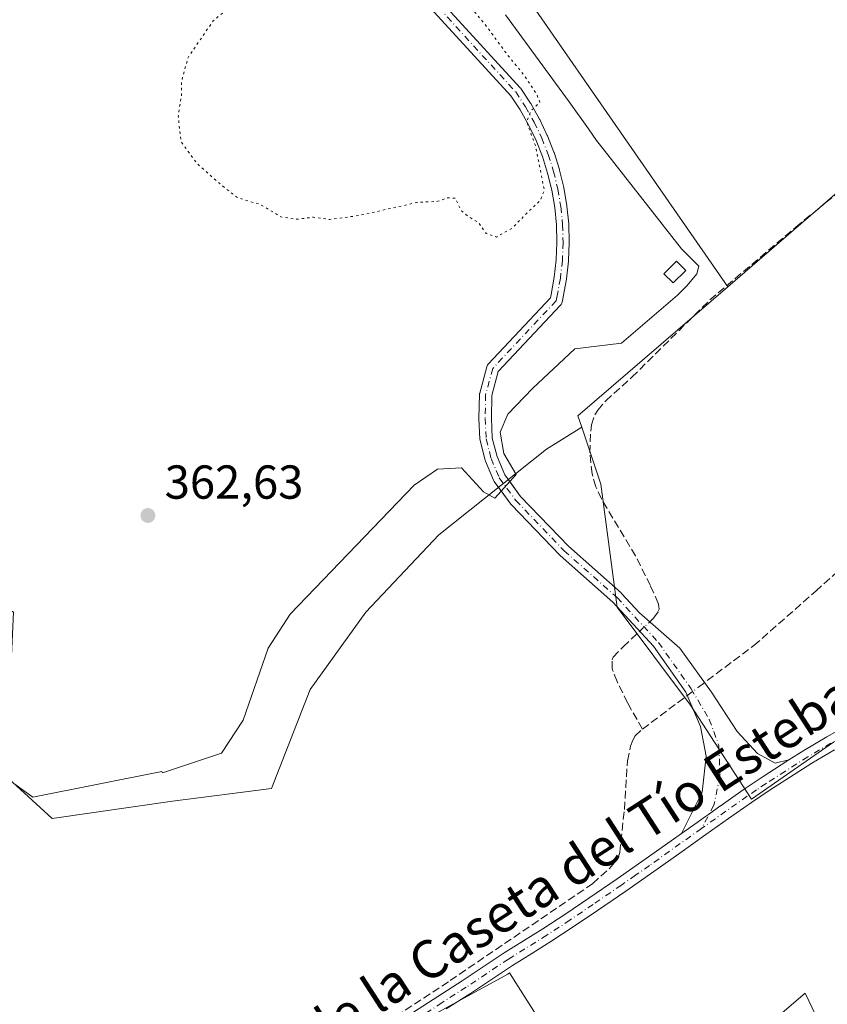
# Model space of a CAD drawing. Units: metres. Extents: x 601597 to 605075, y 4662082 to 4664445.
# Drawn here: x 603782 to 603952, y 4662727 to 4662934 of the extents above; entities that cross this region are included whole.
import ezdxf
from ezdxf.enums import TextEntityAlignment as Align

# ---------------------------------------------------------------- set-up
doc = ezdxf.new("R2010")
doc.units = ezdxf.units.M
doc.header["$MEASUREMENT"] = 0
for name, pattern in [('DGN Style 3', [2.307223458686699, 1.648016756204785, -0.6592067024819142]), ('DGN Style 4', [2.6384748266838614, 1.318413404963828, -0.6592067024819142, 0.001648016756204785, -0.6592067024819142]), ('DGN Style 5', [1.1536117293433497, 0.4944050268614355, -0.6592067024819142])]:
    doc.linetypes.add(name, pattern=pattern)
for name, color, linetype, lineweight in [('Comarca CxS', 21, 'Continuous', 0), ('Comunidad Autónoma CxS', 142, 'Continuous', 0), ('Corriente artificial lineal', 4, 'DGN Style 3', 13), ('Corriente artificial lineal oculto', 135, 'DGN Style 4', 13), ('Cultivos herbáceos CxS', 92, 'Continuous', 0), ('Cultivos leñosos CxS', 92, 'Continuous', 0), ('Curva de nivel normal depresión', 30, 'DGN Style 5', 0), ('Edificación ligera Cxs', 1, 'Continuous', 0), ('Explotación a cielo abierto Cxs', 9, 'Continuous', 0), ('Matorral CxS', 135, 'Continuous', 0), ('Municipio CxS', 4, 'Continuous', 0), ('Pista no pavimentada Cxs', 111, 'Continuous', 0), ('Pista no pavimentada eje', 91, 'DGN Style 4', 0), ('Provincia CxS', 1, 'Continuous', 0), ('Punto de cota en terreno', 7, 'Continuous', 0), ('Rótulo de punto de cota en terreno', 7, 'Continuous', 0), ('Suelo desnudo CxS', 253, 'Continuous', 0), ('Texto cartográfico', 7, 'Continuous', 0)]:
    doc.layers.add(name, color=color, linetype=linetype, lineweight=lineweight)
doc.styles.add('Style-Arial', font='txt')

# ---------------------------------------------------------------- blocks, each defined once
blk = doc.blocks.new('*U13')
at = {"layer": 'Cultivos herbáceos CxS', "color": 92, "linetype": 'Continuous', "lineweight": 0}
for points in [[(603949.1969, 4662724.5397, 363.0544999999984), (603946.9977000002, 4662729.187700001, 362.6744000000036), (603940.1611000003, 4662723.403100001, 362.8184000000037)], [(603894.6974999999, 4662717.947899999, 362.999100000001), (603888.4744999995, 4662727.7733, 363.0550999999978), (603884.8469000002, 4662733.501300001, 363.274900000004), (603884.5214999998, 4662733.2141, 363.2909999999974), (603844.0557000004, 4662711.1317, 363.4590999999928)], [(603777.9105000002, 4662775.857899999, 362.7934999999998), (603788.7465000004, 4662765.924699999, 363.5592999999935), (603814.0305000005, 4662769.536499999, 363.6287000000011), (603834.7994999997, 4662772.2455, 363.5915999999997), (603842.9263000004, 4662793.0145, 363.3896999999997), (603854.6655000001, 4662809.2685, 363.3119000000006), (603870.0164999999, 4662825.522500001, 363.6138999999966), (603892.5915000001, 4662843.5825, 363.7194000000018), (603900.0223000003, 4662848.182499999, 363.3954999999987), (603904.0043000003, 4662836.2367, 362.9162000000069), (603907.4555000003, 4662810.353499999, 362.9421000000002), (603922.8849, 4662789.7807, 363.0282000000007), (603935.6599000003, 4662769.9793, 362.7786999999953), (603952.9325000001, 4662781.937100001, 362.4823000000033), (603993.5075000003, 4662804.0145, 362.2103000000061), (604032.8882999998, 4662821.9145, 362.1159000000043), (603977.9933000002, 4662910.822100001, 362.2421999999933), (603972.6233000001, 4662913.805500001, 362.2078000000038), (603930.7273000004, 4662877.699899999, 362.9710000000051), (603867.3075000001, 4662969.1007, 361.9661999999953)]]:
    blk.add_polyline3d(points, dxfattribs=at)
blk = doc.blocks.new('5PATER')
at = {"layer": 'Matorral CxS', "linetype": 'Continuous', "lineweight": 0}
h = blk.add_hatch(color=51, dxfattribs=at)
edge = h.paths.add_edge_path()
edge.add_ellipse((0, 0), major_axis=(-0.1095731443231308, -0.1110710700762829), ratio=0.9994222409660322, start_angle=0, end_angle=360)
blk = doc.blocks.new('*U25')
at = {"layer": 'Explotación a cielo abierto Cxs', "color": 9, "linetype": 'Continuous', "lineweight": 0}
blk.add_polyline3d([(603884.0000999998, 4662934.8301, 362.6766999999964), (603897.4001000002, 4662916.5601, 363.9642000000022), (603901.4600999998, 4662910.870100001, 363.8852999999945), (603903.0900999998, 4662908.440099999, 364.0446999999986), (603904.7100999998, 4662906.4101, 363.8065999999963), (603920.9501, 4662885.700099999, 363.3408999999957), (603924.6001000004, 4662882.050100001, 363.6353999999992), (603924.2001, 4662880.420100001, 363.7630000000063), (603922.1700999998, 4662877.9901, 364.0249999999942), (603920.1401000004, 4662875.960100001, 363.7455000000046), (603908.3601000002, 4662865.8101, 363.7504999999946), (603898.5422, 4662864.668600001, 363.3102999999974), (603889.7011000002, 4662856.311100001, 363.0746000000072), (603884.4622999998, 4662850.913600001, 362.7605999999942), (603882.8748000005, 4662847.103599999, 362.7860999999975), (603883.6684999998, 4662842.658600001, 363.0926999999938), (603886.2085999995, 4662838.213500001, 363.2366000000038), (603881.7635000005, 4662833.292300001, 362.9014000000025), (603879.3822999997, 4662834.5623, 363.0331000000006), (603874.7785, 4662839.642300001, 362.5602999999974), (603869.6984999999, 4662839.3248, 362.6362999999984), (603864.7772000004, 4662835.9911, 362.6928000000044), (603838.7422000002, 4662808.844699999, 362.6202999999951), (603834.1383999997, 4662801.700999999, 362.9361000000063), (603828.8997, 4662786.619700001, 362.601999999999), (603824.2959000003, 4662779.6347, 362.5234999999957), (603811.9134000001, 4662775.507200001, 363.0838999999978), (603811.7593, 4662775.7937, 363.0053999999946), (603784.6930999998, 4662770.3804, 363.1560000000027), (603780.6821999997, 4662773.317100001, 362.7029000000039)], dxfattribs=at)
blk.add_3dface([(603921.8601000002, 4662881.130100001, 363.6426999999967), (603919.9301000005, 4662883.0601, 363.2122999999993), (603917.2901, 4662880.420100001, 362.9327000000048), (603919.2200999996, 4662878.4901, 363.4279999999999)], dxfattribs=at)

msp = doc.modelspace()

# ---------------------------------------------------------------- linework, layer by layer
at = {"layer": 'Comarca CxS', "color": 21, "linetype": 'Continuous', "lineweight": 0}
msp.add_3dface([(605075.2100007746, 4662132.009983385), (601629.9700007513, 4662081.639983388), (601596.6800007506, 4664394.76998336), (605040.7900007772, 4664445.14998336)], dxfattribs=at)
at = {"layer": 'Comunidad Autónoma CxS', "color": 142, "linetype": 'Continuous', "lineweight": 0}
msp.add_3dface([(605075.2100007746, 4662132.009983385), (601629.9700007513, 4662081.639983388), (601596.6800007506, 4664394.76998336), (605040.7900007772, 4664445.14998336)], dxfattribs=at)
at = {"layer": 'Corriente artificial lineal', "color": 4, "linetype": 'DGN Style 3', "lineweight": 13, "extrusion": (-0.0004998325440823702, -0.0003750375562009809, 0.9999998047571107), "elevation": -1687.484923687845, "flags": 128}
msp.add_lwpolyline([(603912.8961455531, 4662784.415147493), (603922.2403480348, 4662791.426347985)], dxfattribs=at)
at = {"layer": 'Corriente artificial lineal', "color": 4, "linetype": 'DGN Style 3', "lineweight": 13}
for points in [[(603924.5487000003, 4662793.5429, 363.0256999999983), (603936.1801000005, 4662802.270099999, 362.5044000000053), (603949.2001, 4662813.710100001, 362.4278000000049), (603977.2600999996, 4662839.210100001, 362.2584999999963), (603994.2100999998, 4662854.020099999, 362.2228000000032), (604007.0201000003, 4662864.950099999, 362.1079000000027), (604041.9200999998, 4662897.100099999, 361.8463000000047), (604067.1700999998, 4662919.420100001, 361.7231999999931), (604078.7701000003, 4662931.620100001, 361.7826999999961)], [(603914.2450000001, 4662807.1984, 363.161500000002), (603915.1201, 4662808.020099999, 363.1203999999998), (603916.1101000002, 4662809.4801, 363.0439000000042), (603916.2701000003, 4662809.920100001, 363.0222000000067), (603916.2401000002, 4662810.470100001, 362.9974999999977), (603916.0800999999, 4662811.170100001, 362.9674999999988), (603914.4600999998, 4662814.890100001, 362.9116999999969), (603911.2901, 4662821.1501, 362.8892999999953), (603904.1401000004, 4662833.130100001, 362.9581999999937), (603902.9600999998, 4662835.670100001, 362.9861999999994), (603902.2100999998, 4662838.370100001, 362.9584999999934), (603901.7100999998, 4662842.770099999, 362.8702999999951), (603901.9001000002, 4662847.3101, 362.9530999999988), (603902.1001000004, 4662848.640100001, 363.0786999999983), (603902.7500999998, 4662850.800100001, 363.2969000000012), (603903.3800999997, 4662851.790100001, 363.3445999999968), (603905.0701000001, 4662853.720100001, 363.3269), (603910.5601000005, 4662858.690099999, 363.3273999999947), (603926.9401000004, 4662874.920100001, 363.1215999999986), (603944.9801000003, 4662890.210100001, 362.5454000000027), (603951.3000999996, 4662895.380100001, 362.5206000000035), (603956.4501, 4662899.350099999, 362.4560999999958)], [(603912.7901, 4662784.720100001, 363.0898000000016), (603909.6401000004, 4662790.2401, 363.0936999999976), (603907.4501, 4662794.700099999, 363.1425000000018), (603906.4301000005, 4662797.380100001, 363.1551999999938), (603906.4301000005, 4662799.290100001, 363.1108999999997), (603906.6101000002, 4662799.8301, 363.1033000000025), (603908.7301000003, 4662802.020099999, 363.1248999999953), (603912.0579000004, 4662805.1448, 363.2133000000031)], [(603845.6101000002, 4662714.1801, 363.4511999999959), (603872.3701, 4662731.860099999, 363.2127000000037), (603902.3501000004, 4662752.2501, 363.030700000003), (603905.8400999998, 4662755.420100001, 363.127999999997), (603907.5000999998, 4662757.3301, 363.1879999999946), (603908.0000999998, 4662758.800100001, 363.1506999999983), (603908.9700999996, 4662767.800100001, 362.9544000000024), (603909.6001000004, 4662778.0801, 362.9214999999967), (603910.2801000001, 4662781.1501, 362.9835000000021), (603910.7200999996, 4662782.4101, 363.0105999999942), (603911.2401000002, 4662783.280099999, 363.038400000005), (603912.7901, 4662784.720100001, 363.0898000000016)]]:
    msp.add_polyline3d(points, dxfattribs=at)
at = {"layer": 'Corriente artificial lineal oculto', "color": 135, "linetype": 'DGN Style 4', "lineweight": 13, "extrusion": (0.01258514964444299, 0.01181695547218188, 0.9998509756817741), "elevation": 63063.64356470279, "flags": 128}
msp.add_lwpolyline([(603859.6523082958, 4662385.464668137), (603861.8398870177, 4662387.518411535)], dxfattribs=at)
at = {"layer": 'Corriente artificial lineal oculto', "color": 135, "linetype": 'DGN Style 4', "lineweight": 13, "extrusion": (0.01891513058995029, 0.01419261538023812, 0.9997203546509563), "elevation": 77963.47123852624, "flags": 128}
msp.add_lwpolyline([(3367184.407208045, -3280600.504575963), (3367184.407208045, -3280603.523900371)], dxfattribs=at)
at = {"layer": 'Cultivos herbáceos CxS', "color": 92, "linetype": 'Continuous', "lineweight": 0}
for points in [[(603867.3075000001, 4662969.1007, 361.9661999999953), (603930.7273000004, 4662877.699899999, 362.9710000000051)], [(603900.0223000003, 4662848.182499999, 363.3954999999987), (603904.0043000003, 4662836.2367, 362.9162000000069), (603907.4555000003, 4662810.353499999, 362.9421000000002), (603922.8849, 4662789.7807, 363.0282000000007), (603935.6599000003, 4662769.9793, 362.7786999999953), (603952.9325000001, 4662781.937100001, 362.4823000000033), (603993.5075000003, 4662804.0145, 362.2103000000061), (604032.8882999998, 4662821.9145, 362.1159000000043), (603977.9933000002, 4662910.822100001, 362.2421999999933), (603972.6233000001, 4662913.805500001, 362.2078000000038), (603930.7273000004, 4662877.699899999, 362.9710000000051)], [(603900.0223000003, 4662848.182499999, 363.3954999999987), (603892.5915000001, 4662843.5825, 363.7194000000018), (603870.0164999999, 4662825.522500001, 363.6138999999966), (603854.6655000001, 4662809.2685, 363.3119000000006), (603842.9263000004, 4662793.0145, 363.3896999999997), (603834.7994999997, 4662772.2455, 363.5915999999997), (603814.0305000005, 4662769.536499999, 363.6287000000011), (603788.7465000004, 4662765.924699999, 363.5592999999935), (603777.9105000002, 4662775.857899999, 362.7934999999998), (603779.7165000001, 4662789.403100001, 363.0264000000025), (603780.6195, 4662809.269099999, 363.0109999999986), (603759.7599999999, 4662822.009199999, 363.017200000002), (603749.1765999999, 4662822.009199999, 363.051999999996), (603729.0681999996, 4662824.655099999, 363.139599999995), (603696.2598000001, 4662827.300899999, 363.3781000000017), (603659.7626999998, 4662826.8563, 364.4698000000063)], [(603894.6974999999, 4662717.947899999, 362.999100000001), (603888.4744999995, 4662727.7733, 363.0550999999978), (603884.8469000002, 4662733.501300001, 363.274900000004), (603884.5214999998, 4662733.2141, 363.2909999999974), (603844.0557000004, 4662711.1317, 363.4590999999928)], [(603949.1969, 4662724.5397, 363.0544999999984), (603946.9977000002, 4662729.187700001, 362.6744000000036), (603940.1611000003, 4662723.403100001, 362.8184000000037)]]:
    msp.add_polyline3d(points, dxfattribs=at)
at = {"layer": 'Cultivos leñosos CxS', "color": 92, "linetype": 'Continuous', "lineweight": 0, "extrusion": (0.1174369035096513, -0.1079646657196284, 0.9871941068757014), "elevation": -432143.9547806025, "flags": 128}
msp.add_lwpolyline([(3841418.449908257, 2676549.419383246), (3841377.151256931, 2676554.298283605), (3841375.939051353, 2676552.08043066)], dxfattribs=at)
at = {"layer": 'Cultivos leñosos CxS', "color": 92, "linetype": 'Continuous', "lineweight": 0}
msp.add_polyline3d([(603900.0223000003, 4662848.182499999, 363.3954999999987), (603899.2308999998, 4662850.556700001, 363.7492999999959), (603930.7273000004, 4662877.699899999, 362.9710000000051), (603972.6233000001, 4662913.805500001, 362.2078000000038), (603977.9933000002, 4662910.822100001, 362.2421999999933), (604032.8882999998, 4662821.9145, 362.1159000000043), (603993.5075000003, 4662804.0145, 362.2103000000061), (603952.9325000001, 4662781.937100001, 362.4823000000033), (603935.6599000003, 4662769.9793, 362.7786999999953), (603922.8849, 4662789.7807, 363.0282000000007), (603907.4555000003, 4662810.353499999, 362.9421000000002), (603904.0043000003, 4662836.2367, 362.9162000000069)], close=True, dxfattribs=at)
for points in [[(603900.0223000003, 4662848.182499999, 363.3954999999987), (603904.0043000003, 4662836.2367, 362.9162000000069), (603907.4555000003, 4662810.353499999, 362.9421000000002), (603922.8849, 4662789.7807, 363.0282000000007), (603935.6599000003, 4662769.9793, 362.7786999999953), (603952.9325000001, 4662781.937100001, 362.4823000000033), (603993.5075000003, 4662804.0145, 362.2103000000061), (604032.8882999998, 4662821.9145, 362.1159000000043), (603977.9933000002, 4662910.822100001, 362.2421999999933), (603972.6233000001, 4662913.805500001, 362.2078000000038), (603930.7273000004, 4662877.699899999, 362.9710000000051)], [(603844.0557000004, 4662711.1317, 363.4590999999928), (603884.5214999998, 4662733.2141, 363.2909999999974), (603884.8469000002, 4662733.501300001, 363.274900000004), (603888.4744999995, 4662727.7733, 363.0550999999978), (603894.6974999999, 4662717.947899999, 362.999100000001)], [(603894.6974999999, 4662717.947899999, 362.999100000001), (603888.4744999995, 4662727.7733, 363.0550999999978), (603884.8469000002, 4662733.501300001, 363.274900000004), (603884.5214999998, 4662733.2141, 363.2909999999974), (603844.0557000004, 4662711.1317, 363.4590999999928)], [(603940.1611000003, 4662723.403100001, 362.8184000000037), (603946.9977000002, 4662729.187700001, 362.6744000000036), (603949.1969, 4662724.5397, 363.0544999999984)], [(603949.1969, 4662724.5397, 363.0544999999984), (603946.9977000002, 4662729.187700001, 362.6744000000036), (603940.1611000003, 4662723.403100001, 362.8184000000037)]]:
    msp.add_polyline3d(points, dxfattribs=at)
at = {"layer": 'Curva de nivel normal depresión', "color": 30, "linetype": 'DGN Style 5', "lineweight": 0, "elevation": 360, "flags": 128}
msp.add_lwpolyline([(603998.1200000001, 4663090.370100001), (603993.6200000001, 4663091.220100001), (603988.7699999996, 4663095.2401), (603984.2800000003, 4663097.950099999), (603978.1200000001, 4663094.9901), (603975.79, 4663096.2401), (603972.8099999996, 4663096.550100001), (603966.2000000002, 4663095.130100001), (603959.4800000006, 4663094.290100001), (603952.6100000005, 4663090.890100001), (603948.7000000002, 4663086.960100001), (603945.9400000004, 4663085.360099999), (603943.7999999998, 4663086.7601), (603941.9400000004, 4663086.7301), (603940.5, 4663087.2401), (603938.7400000002, 4663087.350099999), (603937.0899999999, 4663086.590100001), (603938.7400000002, 4663085.5801), (603939.6404999997, 4663084.602600001), (603939.9100000003, 4663084.3101), (603942.5700000003, 4663082.0701), (603943.9400000004, 4663080.600099999), (603946.1500000004, 4663079.530099999), (603950.04, 4663077.370100001), (603953.79, 4663076.5601), (603955.1399999997, 4663074.5001), (603952.4500000002, 4663071.4001), (603944.7300000006, 4663065.6501), (603939.6100000005, 4663058.440099999), (603935.79, 4663050.420100001), (603930.5599999996, 4663042.860099999), (603927.3799999999, 4663040.280099999), (603924.4307000004, 4663039.9867), (603923.4600000001, 4663039.890100001), (603918.3799999999, 4663037.1501), (603909.7999999998, 4663027.280099999), (603905.9352000002, 4663022.6338), (603897.9800000006, 4663013.0701), (603895.7259000001, 4663010.0198), (603888.4400000004, 4663000.1601), (603877.0300000003, 4662986.920100001), (603869.6799999997, 4662977.3201), (603864.4199999999, 4662971.850099999), (603861.8099999996, 4662968.4001), (603860.5499999998, 4662965.290100001), (603860.2000000002, 4662962.0101), (603861.0099999999, 4662956.4801), (603863.2100000001, 4662950.6601), (603865.75, 4662947.800100001), (603868.3499999996, 4662946.120100001), (603871.5999999996, 4662943.0001), (603874.2999999998, 4662939.4001), (603879.7100000001, 4662932.8301), (603884.5099999999, 4662926.300100001), (603887.8200000003, 4662922.280099999), (603890.4900000002, 4662918.280099999), (603891.2300000006, 4662916.5001), (603889.2699999996, 4662914.610099999), (603888.4699999997, 4662912.290100001), (603890.29, 4662907.360099999), (603892.1600000003, 4662897.970100001), (603891.3399999999, 4662895.8201), (603888.4699999997, 4662893.1801), (603885.4699999997, 4662890.0701), (603882.1399999997, 4662888.1501), (603879.9500000002, 4662888.860099999), (603878.3600000005, 4662891.140100001), (603876.0800000001, 4662892.5601), (603874.8300000001, 4662893.620100001), (603874.0800000001, 4662894.860099999), (603873.5, 4662896.290100001), (603871.8099999996, 4662896.4001), (603869.8099999996, 4662895.6601), (603865.3899999997, 4662895.4101), (603853.2800000003, 4662892.6801), (603847.0499999998, 4662891.840100001), (603843.6399999997, 4662892.3201), (603840.0099999999, 4662891.870100001), (603836.7599999999, 4662892.390100001), (603832.5199999996, 4662894.970100001), (603827.6500000004, 4662896.4301), (603823.9400000004, 4662899.390100001), (603819.1500000004, 4662903.600099999), (603815.7999999998, 4662908.2501), (603815.2199999997, 4662913.600099999), (603815.9199999999, 4662918.120100001), (603815.9400000004, 4662921.0101), (603817.3099999996, 4662925.920100001), (603822.5700000003, 4662933.590100001), (603827.8099999996, 4662937.950099999), (603832.0899999999, 4662940.840100001), (603833.9600000001, 4662944.5801), (603837.3700000001, 4662948.9101), (603843.3300000001, 4662954.9101), (603846.0199999996, 4662962.5801), (603848.3300000001, 4662969.9101), (603849.4000000004, 4662974.5801), (603853.4600000001, 4662982.640100001), (603860.5587999999, 4662994.4091), (603866, 4663003.4301), (603873.8099999996, 4663015.2301), (603879.4800000006, 4663026.0101), (603884.0899999999, 4663033.110099999), (603889.2800000003, 4663041.6601), (603893.1699999999, 4663047.9001), (603893.7100000001, 4663050.800100001), (603892.4000000004, 4663053.840100001), (603891.2699999996, 4663059.700099999), (603890.0999999996, 4663064.120100001), (603890.9199999999, 4663067.890100001), (603894.2400000002, 4663075.5701), (603897.7199999997, 4663081.2301), (603903.4800000006, 4663088.2301), (603909.6200000001, 4663098.530099999), (603918.6845000006, 4663117.033199999), (603920.5199999996, 4663120.780099999), (603924.9094000002, 4663127.5921), (603927.5499999998, 4663131.690099999), (603932.4900000002, 4663135.6801), (603938.7999999998, 4663139.4801), (603940.3868000006, 4663141.177999999), (603941.7999999998, 4663142.690099999), (603944.1299999999, 4663144.2501), (603948.4600000001, 4663144.700099999), (603955, 4663146.540100001), (603959.9699999997, 4663148.7601), (603966.6699999999, 4663151.420100001), (603969.5800000001, 4663153.0701), (603970.4199999999, 4663154.960100001), (603970.7300000006, 4663158.090100001), (603972.5800000001, 4663159.880100001), (603982.5499999998, 4663162.3201), (603989.5700000003, 4663169.870100001), (603994.6100000005, 4663176.550100001), (604000.7999999998, 4663182.390100001), (604008.1600000003, 4663187.470100001), (604015.7800000003, 4663191.040100001), (604017.1799999997, 4663191.390100001), (604018.7999999998, 4663190.6501), (604022.5, 4663187.9301), (604028.3200000003, 4663186.550100001), (604032.2999999998, 4663183.4001), (604033.8399999999, 4663180.6501), (604035.2400000002, 4663178.5101), (604034.4900000002, 4663175.420100001), (604029.9299999997, 4663169.640100001), (604027.3300000001, 4663167.2501), (604023.79, 4663165.3201), (604019.7599999999, 4663161.600099999), (604015.6799999997, 4663156.5601), (604011.9600000001, 4663151.2401), (604009.2199999997, 4663146.130100001), (604007.8200000003, 4663142.420100001), (604007.7300000006, 4663138.440099999), (604009.7699999996, 4663134.140100001), (604015.2100000001, 4663128.190099999), (604029.3499999996, 4663114.190099999), (604033.1600000003, 4663108.700099999), (604032.3399999999, 4663106.270099999), (604029.5999999996, 4663102.9301), (604023.79, 4663099.440099999), (604011.4600000001, 4663094.960100001), (604003.79, 4663091.790100001), (603998.1200000001, 4663090.370100001)], dxfattribs=at)
at = {"layer": 'Edificación ligera Cxs', "color": 1, "linetype": 'Continuous', "lineweight": 0}
msp.add_polyline3d([(603921.8601000002, 4662881.130100001, 363.6426999999967), (603919.2200999996, 4662878.4901, 363.4279999999999), (603917.2901, 4662880.420100001, 362.9327000000048), (603919.9301000005, 4662883.0601, 363.2122999999993), (603921.8601000002, 4662881.130100001, 363.6426999999967)], dxfattribs=at)
msp.add_3dface([(603921.8601000002, 4662881.130100001, 363.6426999999967), (603919.2200999996, 4662878.4901, 363.6426999999967), (603917.2901, 4662880.420100001, 363.6426999999967), (603919.9301000005, 4662883.0601, 363.6426999999967)], dxfattribs=at)
at = {"layer": 'Explotación a cielo abierto Cxs', "color": 9, "linetype": 'Continuous', "lineweight": 0}
for points in [[(603884.0000999998, 4662934.8301, 362.6766999999964), (603897.4001000002, 4662916.5601, 363.9642000000022), (603901.4600999998, 4662910.870100001, 363.8852999999945), (603903.0900999998, 4662908.440099999, 364.0446999999986), (603904.7100999998, 4662906.4101, 363.8065999999963), (603920.9501, 4662885.700099999, 363.3408999999957), (603924.6001000004, 4662882.050100001, 363.6353999999992), (603924.2001, 4662880.420100001, 363.7630000000063), (603922.1700999998, 4662877.9901, 364.0249999999942), (603920.1401000004, 4662875.960100001, 363.7455000000046), (603908.3601000002, 4662865.8101, 363.7504999999946), (603898.5422, 4662864.668600001, 363.3102999999974), (603889.7011000002, 4662856.311100001, 363.0746000000072), (603884.4622999998, 4662850.913600001, 362.7605999999942), (603882.8748000005, 4662847.103599999, 362.7860999999975), (603883.6684999998, 4662842.658600001, 363.0926999999938), (603886.2085999995, 4662838.213500001, 363.2366000000038), (603881.7635000005, 4662833.292300001, 362.9014000000025), (603879.3822999997, 4662834.5623, 363.0331000000006), (603874.7785, 4662839.642300001, 362.5602999999974), (603869.6984999999, 4662839.3248, 362.6362999999984), (603864.7772000004, 4662835.9911, 362.6928000000044), (603838.7422000002, 4662808.844699999, 362.6202999999951), (603834.1383999997, 4662801.700999999, 362.9361000000063), (603828.8997, 4662786.619700001, 362.601999999999), (603824.2959000003, 4662779.6347, 362.5234999999957), (603811.9134000001, 4662775.507200001, 363.0838999999978), (603811.7593, 4662775.7937, 363.0053999999946), (603784.6930999998, 4662770.3804, 363.1560000000027), (603780.6821999997, 4662773.317100001, 362.7029000000039)], [(603921.8601000002, 4662881.130100001, 363.6426999999967), (603919.2200999996, 4662878.4901, 363.4279999999999), (603917.2901, 4662880.420100001, 362.9327000000048), (603919.9301000005, 4662883.0601, 363.2122999999993), (603921.8601000002, 4662881.130100001, 363.6426999999967)]]:
    msp.add_polyline3d(points, dxfattribs=at)
at = {"layer": 'Municipio CxS', "color": 4, "linetype": 'Continuous', "lineweight": 0}
msp.add_3dface([(605075.2100007746, 4662132.009983385), (601629.9700007513, 4662081.639983388), (601596.6800007506, 4664394.76998336), (605040.7900007772, 4664445.14998336)], dxfattribs=at)
at = {"layer": 'Pista no pavimentada Cxs', "color": 111, "linetype": 'Continuous', "lineweight": 0}
for points in [[(603858.1013000002, 4662951.264900001, 359.5733999999939), (603887.1095000004, 4662919.5239, 361.0473999999958), (603887.1457000002, 4662919.4825, 361.0433000000049), (603887.2363, 4662919.3607, 361.0292000000045), (603889.2732999995, 4662916.260700001, 361.1287000000011), (603889.3161000004, 4662916.1909, 361.1358000000037), (603891.1398999998, 4662912.9529, 361.320200000002), (603891.1809, 4662912.8739, 361.3215000000055), (603892.7761000004, 4662909.5251, 361.6187000000064), (603892.8114999998, 4662909.443499999, 361.6270999999979), (603894.1738999998, 4662905.9933, 361.7293999999966), (603894.1863000002, 4662905.960300001, 361.7287999999971), (603894.2039000001, 4662905.908700001, 361.7274000000034), (603895.3437000001, 4662902.314300001, 361.5951999999961), (603895.3680999996, 4662902.227499999, 361.5929000000033), (603896.2555000001, 4662898.5625, 361.4885000000068), (603896.2729000002, 4662898.4781, 361.4858999999997), (603896.9042999997, 4662894.756300001, 361.4333999999944), (603896.9162999997, 4662894.6667, 361.4321000000054), (603897.2868999997, 4662890.913899999, 361.4186000000045), (603897.2927000001, 4662890.8237, 361.4199999999983), (603897.4014999997, 4662887.0547, 361.4725000000035), (603897.4020999996, 4662887.017100001, 361.4743000000017), (603897.4011000004, 4662886.964299999, 361.4763999999996), (603897.2477000002, 4662883.1965, 361.6205999999947), (603897.2408999996, 4662883.1063, 361.6236000000063), (603896.8262999998, 4662879.3585, 361.5935000000027), (603896.8139000004, 4662879.272299999, 361.5917999999947), (603896.1391000003, 4662875.5591, 361.538400000005), (603896.1272999998, 4662875.501900001, 361.5381999999955), (603895.8838999998, 4662874.4365, 361.5351999999984), (603895.8346999995, 4662874.272299999, 361.5338999999949), (603895.7644999997, 4662874.115700001, 361.5299999999988), (603895.6741000004, 4662873.970100001, 361.5237000000052), (603895.5654999996, 4662873.837300001, 361.5151999999944), (603882.4785000002, 4662859.8643, 361.8923000000068), (603881.1221000003, 4662854.827099999, 362.0464000000065), (603881.0207000002, 4662850.056299999, 362.3000000000029), (603881.2237, 4662845.894500001, 362.5249999999942), (603882.2253000002, 4662841.987700001, 362.7223999999987), (603883.8221000005, 4662838.195699999, 362.8200999999972), (603887.1732999999, 4662833.625700001, 362.922000000006), (603897.2370999996, 4662823.142300001, 362.9554999999964), (603908.3103, 4662813.334899999, 363.1512999999977), (603908.4045000002, 4662813.242699999, 363.155700000003), (603912.1520999996, 4662809.175200001, 363.457899999994), (603920.6476999996, 4662801.696000001, 363.2872000000062), (603927.3152000001, 4662792.488500001, 363.3111000000063), (603932.7127, 4662784.2335, 362.9689000000071), (603936.9460000005, 4662779.5768, 362.8123999999953), (603940.6502, 4662777.5659, 362.7111000000005), (603943.5695000002, 4662778.226600001, 362.6141000000061), (603941.9600999998, 4662777.210100001, 362.6664000000019), (603937.9101, 4662774.610099999, 362.7675000000018), (603933.9101, 4662771.920100001, 362.8380999999936), (603929.0806999998, 4662768.5175, 362.9419999999955), (603929.0701000001, 4662768.5101, 362.942200000005), (603926.8388999999, 4662766.9297, 363.0917000000045), (603925.7822000004, 4662766.1812, 363.2338000000018), (603924.2701000003, 4662765.110099999, 363.3757000000041), (603921.0016999999, 4662762.781500001, 363.4741000000067), (603925.3043999998, 4662771.4276, 363.0942000000068), (603926.1509999996, 4662779.047599999, 363.0500999999931), (603924.9868999999, 4662785.2918, 363.1398000000045), (603921.9134999998, 4662792.499299999, 363.3475999999937), (603915.1136999996, 4662802.123500001, 363.4315000000061), (603906.5371000003, 4662811.4323, 363.145399999994), (603895.4738999996, 4662821.231100001, 362.8499000000011), (603895.3979000002, 4662821.303900001, 362.8470999999991), (603885.2379000002, 4662831.8873, 362.8185999999987), (603885.1799, 4662831.951900001, 362.8200999999972), (603885.1275000004, 4662832.0187, 362.8215999999957), (603881.6349, 4662836.781500001, 362.632700000002), (603881.5575000001, 4662836.9001, 362.6254999999946), (603881.4852999998, 4662837.045700001, 362.6153000000049), (603879.7917, 4662841.067299999, 362.4511000000057), (603879.7682999996, 4662841.1271, 362.4462000000058), (603879.7307000002, 4662841.2489, 362.4370000000054), (603878.6722999997, 4662845.376499999, 362.1742999999988), (603878.6513, 4662845.4737, 362.1695000000037), (603878.6331000002, 4662845.6359, 362.1638999999996), (603878.4215000002, 4662849.975299999, 362.0467999999965), (603878.4200999998, 4662850.0525, 362.0449999999983), (603878.5261000004, 4662855.040300001, 361.9602000000014), (603878.5455, 4662855.238299999, 361.9575999999943), (603878.5705000004, 4662855.350500001, 361.9565000000002), (603880.0522999996, 4662860.853900001, 361.8944000000047), (603880.1239, 4662861.053300001, 361.8920000000071), (603880.2269000001, 4662861.238500001, 361.8894), (603880.3586999997, 4662861.4045, 361.8867000000027), (603893.4275000002, 4662875.358300001, 361.1883999999991), (603893.5861000001, 4662876.0527, 361.172900000005), (603894.2468999998, 4662879.689300001, 361.2002999999968), (603894.6517000003, 4662883.3475, 361.2128999999986), (603894.8015000002, 4662887.024700001, 361.0225999999966), (603894.6951000001, 4662890.703500001, 360.9599000000017), (603894.3333000002, 4662894.3661, 360.9410999999964), (603893.7178999997, 4662897.994700001, 360.9524999999995), (603892.8519000001, 4662901.5715, 361.0987000000023), (603891.7390999999, 4662905.0801, 361.1107999999949), (603890.4095000001, 4662908.447100001, 360.9551000000066), (603888.8526999997, 4662911.715700001, 360.7473999999929), (603887.0761000002, 4662914.870100001, 360.561600000001), (603885.1202999996, 4662917.8465, 360.6144000000059), (603856.0060999999, 4662949.703500001, 359.5342999999993)], [(603858.1013000002, 4662951.264900001, 359.5733999999939), (603887.1095000004, 4662919.5239, 361.0473999999958), (603887.1457000002, 4662919.4825, 361.0433000000049), (603887.2363, 4662919.3607, 361.0292000000045), (603889.2732999995, 4662916.260700001, 361.1287000000011), (603889.3161000004, 4662916.1909, 361.1358000000037), (603891.1398999998, 4662912.9529, 361.320200000002), (603891.1809, 4662912.8739, 361.3215000000055), (603892.7761000004, 4662909.5251, 361.6187000000064), (603892.8114999998, 4662909.443499999, 361.6270999999979), (603894.1738999998, 4662905.9933, 361.7293999999966), (603894.1863000002, 4662905.960300001, 361.7287999999971), (603894.2039000001, 4662905.908700001, 361.7274000000034), (603895.3437000001, 4662902.314300001, 361.5951999999961), (603895.3680999996, 4662902.227499999, 361.5929000000033), (603896.2555000001, 4662898.5625, 361.4885000000068), (603896.2729000002, 4662898.4781, 361.4858999999997), (603896.9042999997, 4662894.756300001, 361.4333999999944), (603896.9162999997, 4662894.6667, 361.4321000000054), (603897.2868999997, 4662890.913899999, 361.4186000000045), (603897.2927000001, 4662890.8237, 361.4199999999983), (603897.4014999997, 4662887.0547, 361.4725000000035), (603897.4020999996, 4662887.017100001, 361.4743000000017), (603897.4011000004, 4662886.964299999, 361.4763999999996), (603897.2477000002, 4662883.1965, 361.6205999999947), (603897.2408999996, 4662883.1063, 361.6236000000063), (603896.8262999998, 4662879.3585, 361.5935000000027), (603896.8139000004, 4662879.272299999, 361.5917999999947), (603896.1391000003, 4662875.5591, 361.538400000005), (603896.1272999998, 4662875.501900001, 361.5381999999955), (603895.8838999998, 4662874.4365, 361.5351999999984), (603895.8346999995, 4662874.272299999, 361.5338999999949), (603895.7644999997, 4662874.115700001, 361.5299999999988), (603895.6741000004, 4662873.970100001, 361.5237000000052), (603895.5654999996, 4662873.837300001, 361.5151999999944), (603882.4785000002, 4662859.8643, 361.8923000000068), (603881.1221000003, 4662854.827099999, 362.0464000000065), (603881.0207000002, 4662850.056299999, 362.3000000000029), (603881.2237, 4662845.894500001, 362.5249999999942), (603882.2253000002, 4662841.987700001, 362.7223999999987), (603883.8221000005, 4662838.195699999, 362.8200999999972), (603884.8842000002, 4662836.747300001, 362.9208000000072)], [(603883.1047, 4662834.7772, 362.758799999996), (603881.6349, 4662836.781500001, 362.632700000002), (603881.5575000001, 4662836.9001, 362.6254999999946), (603881.4852999998, 4662837.045700001, 362.6153000000049), (603879.7917, 4662841.067299999, 362.4511000000057), (603879.7682999996, 4662841.1271, 362.4462000000058), (603879.7307000002, 4662841.2489, 362.4370000000054), (603878.6722999997, 4662845.376499999, 362.1742999999988), (603878.6513, 4662845.4737, 362.1695000000037), (603878.6331000002, 4662845.6359, 362.1638999999996), (603878.4215000002, 4662849.975299999, 362.0467999999965), (603878.4200999998, 4662850.0525, 362.0449999999983), (603878.5261000004, 4662855.040300001, 361.9602000000014), (603878.5455, 4662855.238299999, 361.9575999999943), (603878.5705000004, 4662855.350500001, 361.9565000000002), (603880.0522999996, 4662860.853900001, 361.8944000000047), (603880.1239, 4662861.053300001, 361.8920000000071), (603880.2269000001, 4662861.238500001, 361.8894), (603880.3586999997, 4662861.4045, 361.8867000000027), (603893.4275000002, 4662875.358300001, 361.1883999999991), (603893.5861000001, 4662876.0527, 361.172900000005), (603894.2468999998, 4662879.689300001, 361.2002999999968), (603894.6517000003, 4662883.3475, 361.2128999999986), (603894.8015000002, 4662887.024700001, 361.0225999999966), (603894.6951000001, 4662890.703500001, 360.9599000000017), (603894.3333000002, 4662894.3661, 360.9410999999964), (603893.7178999997, 4662897.994700001, 360.9524999999995), (603892.8519000001, 4662901.5715, 361.0987000000023), (603891.7390999999, 4662905.0801, 361.1107999999949), (603890.4095000001, 4662908.447100001, 360.9551000000066), (603888.8526999997, 4662911.715700001, 360.7473999999929), (603887.0761000002, 4662914.870100001, 360.561600000001), (603885.1202999996, 4662917.8465, 360.6144000000059), (603856.0060999999, 4662949.703500001, 359.5342999999993)], [(603884.8842000002, 4662836.747300001, 362.9208000000072), (603887.1732999999, 4662833.625700001, 362.922000000006), (603897.2370999996, 4662823.142300001, 362.9554999999964), (603908.3103, 4662813.334899999, 363.1512999999977), (603908.4045000002, 4662813.242699999, 363.155700000003), (603912.1520999996, 4662809.175200001, 363.457899999994), (603920.6476999996, 4662801.696000001, 363.2872000000062), (603927.3152000001, 4662792.488500001, 363.3111000000063), (603932.7127, 4662784.2335, 362.9689000000071), (603936.9460000005, 4662779.5768, 362.8123999999953), (603940.6502, 4662777.5659, 362.7111000000005), (603943.5695000002, 4662778.226600001, 362.6141000000061)], [(603943.5695000002, 4662778.226600001, 362.6141000000061), (603946.7100999998, 4662780.210100001, 362.5476000000053), (603951.5500999996, 4662783.120100001, 362.5681999999942), (603957.9901000002, 4662786.7501, 362.4805999999954), (603964.4501, 4662790.290100001, 362.420100000003), (603970.4301000005, 4662793.540100001, 362.3825999999972), (603976.5000999998, 4662796.700099999, 362.3381999999983), (603983.5000999998, 4662800.0801, 362.2932000000001), (603990.5000999998, 4662803.340100001, 362.311400000006), (603997.3701, 4662806.550100001, 362.3215999999957), (604004.3800999997, 4662809.6601, 362.289300000004), (604010.0800999999, 4662811.850099999, 362.2860999999975), (604015.7001, 4662813.9101, 362.264599999995), (604019.8701, 4662815.520099999, 362.243100000007), (604023.9401000004, 4662817.200099999, 362.225099999996), (604027.8201000001, 4662819.0701, 362.2358999999997), (604031.6601, 4662821.1501, 362.1496999999945), (604036.0500999996, 4662823.620100001, 362.0742999999929), (604040.4101, 4662826.140100001, 361.9946999999956), (604044.6901000004, 4662828.670100001, 361.9486000000034), (604048.8701, 4662831.2601, 361.8938000000053), (604053.4501, 4662834.370100001, 361.8597000000009), (604057.9600999998, 4662837.670100001, 361.8481999999931)], [(603921.0016999999, 4662762.781500001, 363.4741000000067), (603925.3043999998, 4662771.4276, 363.0942000000068), (603926.1509999996, 4662779.047599999, 363.0500999999931), (603924.9868999999, 4662785.2918, 363.1398000000045), (603921.9134999998, 4662792.499299999, 363.3475999999937), (603915.1136999996, 4662802.123500001, 363.4315000000061), (603906.5371000003, 4662811.4323, 363.145399999994), (603895.4738999996, 4662821.231100001, 362.8499000000011), (603895.3979000002, 4662821.303900001, 362.8470999999991), (603885.2379000002, 4662831.8873, 362.8185999999987), (603885.1799, 4662831.951900001, 362.8200999999972), (603885.1275000004, 4662832.0187, 362.8215999999957), (603883.1047, 4662834.7772, 362.758799999996)], [(603864.6801000005, 4662725.2301, 363.5963999999949), (603869.8101000005, 4662728.540100001, 363.5344000000041), (603874.8901000004, 4662731.780099999, 363.527900000001), (603879.2801000001, 4662734.7301, 363.4952999999951), (603883.7500999998, 4662737.710100001, 363.593399999998), (603891.8501000004, 4662742.720100001, 363.5081000000064), (603896.6901000004, 4662745.9101, 363.3546999999962), (603901.5301000001, 4662749.170100001, 363.2917000000016), (603907.4700999996, 4662753.2401, 364.3197999999975), (603913.3800999997, 4662757.360099999, 365.2599000000046), (603918.8101000005, 4662761.220100001, 363.5114000000031), (603921.0016999999, 4662762.781500001, 363.4741000000067), (603924.2701000003, 4662765.110099999, 363.3757000000041), (603925.7822000004, 4662766.1812, 363.2338000000018), (603926.8388999999, 4662766.9297, 363.0917000000045), (603929.0701000001, 4662768.5101, 362.942200000005), (603929.0806999998, 4662768.5175, 362.9419999999955), (603933.9101, 4662771.920100001, 362.8380999999936), (603937.9101, 4662774.610099999, 362.7675000000018), (603941.9600999998, 4662777.210100001, 362.6664000000019), (603943.5695000002, 4662778.226600001, 362.6141000000061), (603946.7100999998, 4662780.210100001, 362.5476000000053), (603951.5500999996, 4662783.120100001, 362.5681999999942), (603957.9901000002, 4662786.7501, 362.4805999999954)], [(603953.1401000004, 4662780.390100001, 362.5317000000068), (603948.3601000002, 4662777.530099999, 362.5776000000042), (603943.6501000002, 4662774.5601, 362.6076999999932), (603939.6401000004, 4662771.9801, 362.6820000000007), (603935.6901000004, 4662769.3201, 362.7477999999974), (603930.8901000004, 4662765.940099999, 362.9112000000023), (603926.0900999998, 4662762.540100001, 363.2516999999934), (603920.6401000004, 4662758.6601, 363.3205000000016), (603915.1801000005, 4662754.770099999, 363.824099999998), (603909.2600999996, 4662750.6501, 363.5138000000007), (603903.3000999996, 4662746.5701, 363.213699999993), (603898.4401000004, 4662743.290100001, 363.3347000000067), (603893.5401, 4662740.0701, 363.4802999999956), (603889.5000999998, 4662737.5601, 363.6073000000033), (603885.4501, 4662735.0601, 363.5149999999995), (603881.0301000001, 4662732.110099999, 363.4492000000027), (603876.6101000002, 4662729.1501, 363.4419000000053), (603871.5100999996, 4662725.890100001, 363.5393999999943)], [(603953.1401000004, 4662780.390100001, 362.5317000000068), (603948.3601000002, 4662777.530099999, 362.5776000000042), (603943.6501000002, 4662774.5601, 362.6076999999932), (603939.6401000004, 4662771.9801, 362.6820000000007), (603935.6901000004, 4662769.3201, 362.7477999999974), (603930.8901000004, 4662765.940099999, 362.9112000000023), (603926.0900999998, 4662762.540100001, 363.2516999999934), (603920.6401000004, 4662758.6601, 363.3205000000016), (603915.1801000005, 4662754.770099999, 363.824099999998), (603909.2600999996, 4662750.6501, 363.5138000000007), (603903.3000999996, 4662746.5701, 363.213699999993), (603898.4401000004, 4662743.290100001, 363.3347000000067), (603893.5401, 4662740.0701, 363.4802999999956), (603889.5000999998, 4662737.5601, 363.6073000000033), (603885.4501, 4662735.0601, 363.5149999999995), (603881.0301000001, 4662732.110099999, 363.4492000000027), (603876.6101000002, 4662729.1501, 363.4419000000053), (603871.5100999996, 4662725.890100001, 363.5393999999943)], [(603921.0016999999, 4662762.781500001, 363.4741000000067), (603924.2701000003, 4662765.110099999, 363.3757000000041), (603925.7823000001, 4662766.1812, 363.2338000000018), (603926.8388999999, 4662766.9297, 363.0917000000045), (603929.0701000001, 4662768.5101, 362.942200000005), (603929.0806999998, 4662768.5175, 362.9419999999955), (603933.9101, 4662771.920100001, 362.8380999999936), (603937.9101, 4662774.610099999, 362.7675000000018), (603941.9600999998, 4662777.210100001, 362.6664000000019), (603943.5695000002, 4662778.226600001, 362.6141000000061)], [(603921.0016999999, 4662762.781500001, 363.4741000000067), (603924.2701000003, 4662765.110099999, 363.3757000000041), (603925.7823000001, 4662766.1812, 363.2338000000018), (603926.8388999999, 4662766.9297, 363.0917000000045), (603929.0701000001, 4662768.5101, 362.942200000005), (603929.0806999998, 4662768.5175, 362.9419999999955), (603933.9101, 4662771.920100001, 362.8380999999936), (603937.9101, 4662774.610099999, 362.7675000000018), (603941.9600999998, 4662777.210100001, 362.6664000000019), (603943.5695000002, 4662778.226600001, 362.6141000000061)], [(603824.9101, 4662698.870100001, 364.0500000000029), (603825.9501, 4662699.550100001, 363.9942000000011), (603828.9501, 4662701.4801, 363.8778000000021), (603833.0500999996, 4662704.130100001, 363.850099999996), (603838.2401000002, 4662707.4901, 363.835500000001), (603843.4101, 4662710.840100001, 363.8398000000016), (603848.1401000004, 4662713.940099999, 363.8800999999949), (603852.8400999998, 4662717.050100001, 363.7605999999942), (603858.7200999996, 4662721.120100001, 363.6358999999939), (603864.6801000005, 4662725.2301, 363.5963999999949), (603869.8101000005, 4662728.540100001, 363.5344000000041), (603874.8901000004, 4662731.780099999, 363.527900000001), (603879.2801000001, 4662734.7301, 363.4952999999951), (603883.7500999998, 4662737.710100001, 363.593399999998), (603891.8501000004, 4662742.720100001, 363.5081000000064), (603896.6901000004, 4662745.9101, 363.3546999999962), (603901.5301000001, 4662749.170100001, 363.2917000000016), (603907.4700999996, 4662753.2401, 364.3197999999975), (603913.3800999997, 4662757.360099999, 365.2599000000046), (603918.8101000005, 4662761.220100001, 363.5114000000031), (603921.0016999999, 4662762.781500001, 363.4741000000067)]]:
    msp.add_polyline3d(points, dxfattribs=at)
at = {"layer": 'Pista no pavimentada eje', "color": 91, "linetype": 'DGN Style 4', "lineweight": 0}
for points in [[(603856.9656999996, 4662950.5803, 359.5210999999982), (603886.1497999998, 4662918.6469, 360.8074000000051), (603888.1868000003, 4662915.546900001, 360.8016000000061), (603890.0071999999, 4662912.3148, 361.0323999999964), (603891.6023000004, 4662908.9659, 361.2975000000006), (603892.9647000004, 4662905.515699999, 361.4556000000011), (603894.1046000002, 4662901.921399999, 361.3487000000023), (603894.9918999998, 4662898.2565, 361.2216999999946), (603895.6224999996, 4662894.538799999, 361.1861000000063), (603895.9930999996, 4662890.7862, 361.1897000000026), (603896.1020999998, 4662887.017000001, 361.2486999999965), (603895.9488000004, 4662883.249299999, 361.4183000000049), (603895.5340999998, 4662879.501399999, 361.3963999999978), (603894.8598999997, 4662875.791400001, 361.3592000000062), (603894.6164999995, 4662874.726, 361.3701000000001), (603881.3075000001, 4662860.515900001, 361.8894), (603879.8256999999, 4662855.012499999, 361.9994000000006), (603879.7198999999, 4662850.0385, 362.1731), (603879.9315, 4662845.699300001, 362.3463000000047), (603880.9899000004, 4662841.571699999, 362.5666000000056), (603882.6832999998, 4662837.550100001, 362.5914000000048), (603886.1756999996, 4662832.787500001, 362.8390000000072), (603896.3356999997, 4662822.204100001, 362.8736000000063), (603907.4483000003, 4662812.3617, 363.1261999999988), (603916.1266999999, 4662802.942500001, 363.4282999999996), (603923.0059000002, 4662793.205900001, 363.3628999999929), (603926.8158999998, 4662786.7499, 363.1233999999968), (603928.8531, 4662781.206900001, 363.0188000000053), (603929.0647, 4662774.856899999, 362.9495000000024), (603927.7947000006, 4662768.718499999, 362.9709000000003), (603925.1801000005, 4662763.825099999, 363.2875000000058)], [(603952.3450999996, 4662781.755100001, 362.5529999999999), (603947.5351, 4662778.870100001, 362.5678000000044), (603942.8051000005, 4662775.8851, 362.6350999999996), (603938.7751000002, 4662773.295100001, 362.7263999999996), (603936.7751000002, 4662771.950099999, 362.7581999999966), (603934.8000999996, 4662770.620100001, 362.7970999999961), (603925.1801000005, 4662763.825099999, 363.2875000000058)], [(603925.1801000005, 4662763.825099999, 363.2875000000058), (603914.2801000001, 4662756.065099999, 364.442200000005), (603911.3251, 4662754.005100001, 364.321299999996), (603908.3651000002, 4662751.9451, 363.7648000000045), (603902.4151, 4662747.870100001, 363.2578000000067), (603897.5651000004, 4662744.600099999, 363.3473999999987), (603892.6951000001, 4662741.395099999, 363.5117000000027), (603884.6001000004, 4662736.3851, 363.5602000000072), (603875.7500999998, 4662730.465100001, 363.4881000000024), (603870.6601, 4662727.215100001, 363.5378999999957), (603865.5551000005, 4662723.920100001, 363.5932999999932), (603853.7200999996, 4662715.745100001, 363.709600000002), (603849.0050999997, 4662712.6251, 363.8227000000043), (603844.2701000003, 4662709.520099999, 363.7927999999956), (603833.9101, 4662702.8051, 363.8263000000007), (603825.7251000004, 4662697.5251, 364.0666000000056)]]:
    msp.add_polyline3d(points, dxfattribs=at)
at = {"layer": 'Provincia CxS', "color": 1, "linetype": 'Continuous', "lineweight": 0}
msp.add_3dface([(605075.2100007746, 4662132.009983385), (601629.9700007513, 4662081.639983388), (601596.6800007506, 4664394.76998336), (605040.7900007772, 4664445.14998336)], dxfattribs=at)
at = {"layer": 'Suelo desnudo CxS', "color": 253, "linetype": 'Continuous', "lineweight": 0, "extrusion": (0.1174369035096513, -0.1079646657196284, 0.9871941068757014), "elevation": -432143.9547806025, "flags": 128}
msp.add_lwpolyline([(3841418.449908257, 2676549.419383246), (3841377.151256931, 2676554.298283605), (3841375.939051353, 2676552.08043066)], dxfattribs=at)
at = {"layer": 'Suelo desnudo CxS', "color": 253, "linetype": 'Continuous', "lineweight": 0}
for points in [[(603867.3075000001, 4662969.1007, 361.9661999999953), (603930.7273000004, 4662877.699899999, 362.9710000000051), (603899.2308999998, 4662850.556700001, 363.7492999999959), (603900.0223000003, 4662848.182499999, 363.3954999999987), (603892.5915000001, 4662843.5825, 363.7194000000018), (603870.0164999999, 4662825.522500001, 363.6138999999966), (603854.6655000001, 4662809.2685, 363.3119000000006), (603842.9263000004, 4662793.0145, 363.3896999999997), (603834.7994999997, 4662772.2455, 363.5915999999997), (603814.0305000005, 4662769.536499999, 363.6287000000011), (603788.7465000004, 4662765.924699999, 363.5592999999935), (603777.9105000002, 4662775.857899999, 362.7934999999998)], [(603867.3075000001, 4662969.1007, 361.9661999999953), (603930.7273000004, 4662877.699899999, 362.9710000000051)], [(603900.0223000003, 4662848.182499999, 363.3954999999987), (603892.5915000001, 4662843.5825, 363.7194000000018), (603870.0164999999, 4662825.522500001, 363.6138999999966), (603854.6655000001, 4662809.2685, 363.3119000000006), (603842.9263000004, 4662793.0145, 363.3896999999997), (603834.7994999997, 4662772.2455, 363.5915999999997), (603814.0305000005, 4662769.536499999, 363.6287000000011), (603788.7465000004, 4662765.924699999, 363.5592999999935), (603777.9105000002, 4662775.857899999, 362.7934999999998), (603779.7165000001, 4662789.403100001, 363.0264000000025), (603780.6195, 4662809.269099999, 363.0109999999986), (603759.7599999999, 4662822.009199999, 363.017200000002), (603749.1765999999, 4662822.009199999, 363.051999999996), (603729.0681999996, 4662824.655099999, 363.139599999995), (603696.2598000001, 4662827.300899999, 363.3781000000017), (603659.7626999998, 4662826.8563, 364.4698000000063)]]:
    msp.add_polyline3d(points, dxfattribs=at)

# ---------------------------------------------------------------- block references
at = {"layer": 'Cultivos herbáceos CxS', "color": 92, "linetype": 'Continuous', "lineweight": 0}
msp.add_blockref('*U13', (0, 0), dxfattribs=at)
at = {"layer": 'Explotación a cielo abierto Cxs', "color": 9, "linetype": 'Continuous', "lineweight": 0}
msp.add_blockref('*U25', (0, 0), dxfattribs=at)
at = {"layer": 'Punto de cota en terreno', "color": 7, "linetype": 'Continuous', "lineweight": 0, "xscale": 10, "yscale": 10, "zscale": 10}
msp.add_blockref('5PATER', (603808.8499999996, 4662829.619999999, 362.6300000000047), dxfattribs=at)

# ---------------------------------------------------------------- texts
at = {"layer": 'Rótulo de punto de cota en terreno', "color": 7, "linetype": 'Continuous', "lineweight": 0, "style": 'Style-Arial'}
msp.add_text('362,63', height=7.000000000000002, dxfattribs=at).set_placement((603812.3777999999, 4662833.147800001))
at = {"layer": 'Texto cartográfico', "color": 7, "linetype": 'Continuous', "lineweight": 0, "style": 'Style-Arial'}
msp.add_text('Camino de la Caseta del Tío Esteban', height=8, rotation=32.88600248310291, dxfattribs=at).set_placement((603884.2673200667, 4662746.83218335), align=Align.MIDDLE_CENTER)

doc.saveas('drawing.dxf')
